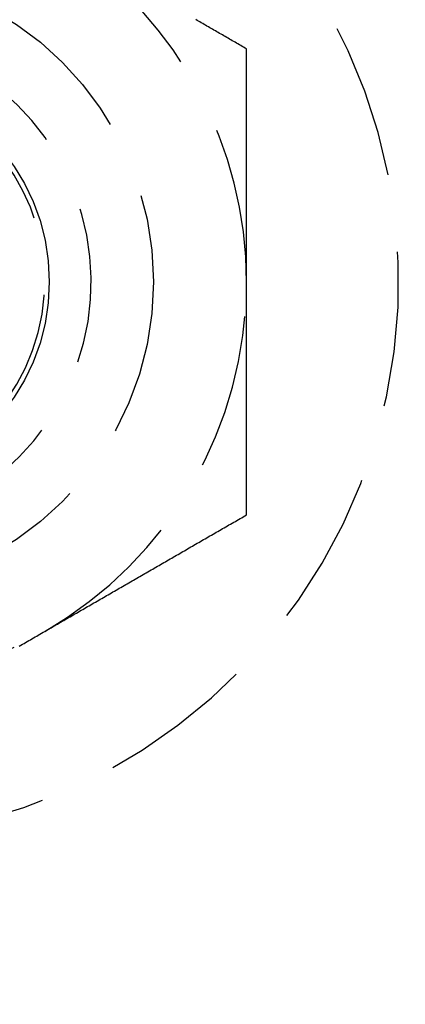
# Model space of a CAD drawing. Extents: x 807 to 952, y 357 to 723.
# Drawn here: x 936 to 943, y 418 to 434 of the extents above; entities that cross this region are included whole.
import ezdxf

# ---------------------------------------------------------------- set-up
doc = ezdxf.new("R2010")
doc.units = 0
doc.header["$LTSCALE"] = 10
doc.linetypes.add('VERDECKT', pattern=[0.375, 0.25, -0.125])
doc.layers.get('0').update_dxf_attribs({"linetype": 'CONTINUOUS'})
doc.layers.add('STEMPEL', color=3, linetype='CONTINUOUS')

# ---------------------------------------------------------------- blocks, each defined once
blk = doc.blocks.new('A$CB15778F7')
at = {"color": 1}
for points in [[(728.365, 432.158, 0), (728.342, 432.171, 0), (728.319, 432.184, 0), (728.297, 432.198, 0), (728.274, 432.211, 0), (728.251, 432.224, 0), (728.228, 432.237, 0), (728.206, 432.25, 0), (728.183, 432.263, 0), (728.16, 432.276, 0), (728.137, 432.289, 0), (728.115, 432.302, 0), (728.092, 432.316, 0), (728.069, 432.329, 0), (728.047, 432.342, 0), (728.024, 432.355, 0), (728.001, 432.368, 0), (727.978, 432.381, 0), (727.956, 432.394, 0), (727.933, 432.407, 0), (727.91, 432.421, 0), (727.888, 432.434, 0), (727.865, 432.447, 0), (727.842, 432.46, 0), (727.819, 432.473, 0), (727.797, 432.486, 0), (727.774, 432.499, 0), (727.751, 432.512, 0), (727.729, 432.525, 0), (727.706, 432.539, 0), (727.683, 432.552, 0), (727.66, 432.565, 0), (727.638, 432.578, 0), (727.615, 432.591, 0), (727.592, 432.604, 0), (727.57, 432.617, 0), (727.547, 432.63, 0)], [(728.365, 428.405, 0), (728.365, 428.435, 0), (728.365, 428.465, 0), (728.365, 428.494, 0), (728.365, 428.524, 0), (728.365, 428.553, 0), (728.365, 428.583, 0), (728.365, 428.613, 0), (728.365, 428.642, 0), (728.365, 428.672, 0), (728.365, 428.702, 0), (728.365, 428.731, 0), (728.365, 428.761, 0), (728.365, 428.79, 0), (728.365, 428.82, 0), (728.365, 428.849, 0), (728.365, 428.879, 0), (728.365, 428.909, 0), (728.365, 428.938, 0), (728.365, 428.968, 0), (728.365, 428.997, 0), (728.365, 429.027, 0), (728.365, 429.057, 0), (728.365, 429.086, 0), (728.365, 429.116, 0), (728.365, 429.145, 0), (728.365, 429.175, 0), (728.365, 429.205, 0), (728.365, 429.234, 0), (728.365, 429.264, 0), (728.365, 429.293, 0), (728.365, 429.323, 0), (728.365, 429.352, 0), (728.365, 429.382, 0), (728.365, 429.412, 0), (728.365, 429.441, 0), (728.365, 429.471, 0), (728.365, 429.5, 0), (728.365, 429.53, 0), (728.365, 429.559, 0), (728.365, 429.589, 0), (728.365, 429.619, 0), (728.365, 429.648, 0), (728.365, 429.678, 0), (728.365, 429.707, 0), (728.365, 429.737, 0), (728.365, 429.766, 0), (728.365, 429.796, 0), (728.365, 429.826, 0), (728.365, 429.855, 0), (728.365, 429.885, 0), (728.365, 429.914, 0), (728.365, 429.944, 0), (728.365, 429.973, 0), (728.365, 430.003, 0), (728.365, 430.032, 0), (728.365, 430.062, 0), (728.365, 430.092, 0), (728.365, 430.121, 0), (728.365, 430.151, 0), (728.365, 430.18, 0), (728.365, 430.21, 0), (728.365, 430.239, 0), (728.365, 430.269, 0), (728.365, 430.298, 0), (728.365, 430.328, 0), (728.365, 430.358, 0), (728.365, 430.387, 0), (728.365, 430.417, 0), (728.365, 430.446, 0), (728.365, 430.476, 0), (728.365, 430.505, 0), (728.365, 430.535, 0), (728.365, 430.564, 0), (728.365, 430.594, 0), (728.365, 430.623, 0), (728.365, 430.653, 0), (728.365, 430.682, 0), (728.365, 430.712, 0), (728.365, 430.742, 0), (728.365, 430.771, 0), (728.365, 430.801, 0), (728.365, 430.83, 0), (728.365, 430.86, 0), (728.365, 430.889, 0), (728.365, 430.919, 0), (728.365, 430.948, 0), (728.365, 430.978, 0), (728.365, 431.007, 0), (728.365, 431.037, 0), (728.365, 431.066, 0), (728.365, 431.096, 0), (728.365, 431.125, 0), (728.365, 431.155, 0), (728.365, 431.184, 0), (728.365, 431.214, 0), (728.365, 431.243, 0), (728.365, 431.273, 0), (728.365, 431.303, 0), (728.365, 431.332, 0), (728.365, 431.362, 0), (728.365, 431.391, 0), (728.365, 431.421, 0), (728.365, 431.45, 0), (728.365, 431.48, 0), (728.365, 431.509, 0), (728.365, 431.539, 0), (728.365, 431.568, 0), (728.365, 431.598, 0), (728.365, 431.627, 0), (728.365, 431.657, 0), (728.365, 431.686, 0), (728.365, 431.716, 0), (728.365, 431.745, 0), (728.365, 431.775, 0), (728.365, 431.804, 0), (728.365, 431.834, 0), (728.365, 431.863, 0), (728.365, 431.893, 0), (728.365, 431.922, 0), (728.365, 431.952, 0), (728.365, 431.981, 0), (728.365, 432.011, 0), (728.365, 432.04, 0), (728.365, 432.07, 0), (728.365, 432.099, 0), (728.365, 432.129, 0), (728.365, 432.158, 0)], [(728.365, 424.653, 0), (728.365, 424.672, 0), (728.365, 424.692, 0), (728.365, 424.711, 0), (728.365, 424.731, 0), (728.365, 424.751, 0), (728.365, 424.77, 0), (728.365, 424.79, 0), (728.365, 424.809, 0), (728.365, 424.829, 0), (728.365, 424.849, 0), (728.365, 424.868, 0), (728.365, 424.888, 0), (728.365, 424.908, 0), (728.365, 424.927, 0), (728.365, 424.947, 0), (728.365, 424.966, 0), (728.365, 424.986, 0), (728.365, 425.006, 0), (728.365, 425.025, 0), (728.365, 425.045, 0), (728.365, 425.065, 0), (728.365, 425.084, 0), (728.365, 425.104, 0), (728.365, 425.123, 0), (728.365, 425.143, 0), (728.365, 425.163, 0), (728.365, 425.182, 0), (728.365, 425.202, 0), (728.365, 425.222, 0), (728.365, 425.241, 0), (728.365, 425.261, 0), (728.365, 425.281, 0), (728.365, 425.3, 0), (728.365, 425.32, 0), (728.365, 425.34, 0), (728.365, 425.359, 0), (728.365, 425.379, 0), (728.365, 425.399, 0), (728.365, 425.418, 0), (728.365, 425.438, 0), (728.365, 425.458, 0), (728.365, 425.477, 0), (728.365, 425.497, 0), (728.365, 425.517, 0), (728.365, 425.536, 0), (728.365, 425.556, 0), (728.365, 425.576, 0), (728.365, 425.595, 0), (728.365, 425.615, 0), (728.365, 425.635, 0), (728.365, 425.654, 0), (728.365, 425.674, 0), (728.365, 425.694, 0), (728.365, 425.713, 0), (728.365, 425.733, 0), (728.365, 425.753, 0), (728.365, 425.772, 0), (728.365, 425.792, 0), (728.365, 425.812, 0), (728.365, 425.831, 0), (728.365, 425.851, 0), (728.365, 425.871, 0), (728.365, 425.89, 0), (728.365, 425.91, 0), (728.365, 425.93, 0), (728.365, 425.949, 0), (728.365, 425.969, 0), (728.365, 425.989, 0), (728.365, 426.008, 0), (728.365, 426.028, 0), (728.365, 426.048, 0), (728.365, 426.067, 0), (728.365, 426.087, 0), (728.365, 426.107, 0), (728.365, 426.126, 0), (728.365, 426.146, 0), (728.365, 426.166, 0), (728.365, 426.185, 0), (728.365, 426.205, 0), (728.365, 426.225, 0), (728.365, 426.244, 0), (728.365, 426.264, 0), (728.365, 426.284, 0), (728.365, 426.303, 0), (728.365, 426.323, 0), (728.365, 426.343, 0), (728.365, 426.362, 0), (728.365, 426.382, 0), (728.365, 426.402, 0), (728.365, 426.421, 0), (728.365, 426.441, 0), (728.365, 426.461, 0), (728.365, 426.48, 0), (728.365, 426.5, 0), (728.365, 426.52, 0), (728.365, 426.539, 0), (728.365, 426.559, 0), (728.365, 426.579, 0), (728.365, 426.598, 0), (728.365, 426.618, 0), (728.365, 426.638, 0), (728.365, 426.657, 0), (728.365, 426.677, 0), (728.365, 426.697, 0), (728.365, 426.716, 0), (728.365, 426.736, 0), (728.365, 426.756, 0), (728.365, 426.775, 0), (728.365, 426.795, 0), (728.365, 426.815, 0), (728.365, 426.834, 0), (728.365, 426.854, 0), (728.365, 426.874, 0), (728.365, 426.893, 0), (728.365, 426.913, 0), (728.365, 426.933, 0), (728.365, 426.952, 0), (728.365, 426.972, 0), (728.365, 426.992, 0), (728.365, 427.011, 0), (728.365, 427.031, 0), (728.365, 427.051, 0), (728.365, 427.07, 0), (728.365, 427.09, 0), (728.365, 427.109, 0), (728.365, 427.129, 0), (728.365, 427.149, 0), (728.365, 427.168, 0), (728.365, 427.188, 0), (728.365, 427.208, 0), (728.365, 427.227, 0), (728.365, 427.247, 0), (728.365, 427.267, 0), (728.365, 427.286, 0), (728.365, 427.306, 0), (728.365, 427.326, 0), (728.365, 427.345, 0), (728.365, 427.365, 0), (728.365, 427.385, 0), (728.365, 427.404, 0), (728.365, 427.424, 0), (728.365, 427.443, 0), (728.365, 427.463, 0), (728.365, 427.483, 0), (728.365, 427.502, 0), (728.365, 427.522, 0), (728.365, 427.542, 0), (728.365, 427.561, 0), (728.365, 427.581, 0), (728.365, 427.601, 0), (728.365, 427.62, 0), (728.365, 427.64, 0), (728.365, 427.66, 0), (728.365, 427.679, 0), (728.365, 427.699, 0), (728.365, 427.718, 0), (728.365, 427.738, 0), (728.365, 427.758, 0), (728.365, 427.777, 0), (728.365, 427.797, 0), (728.365, 427.817, 0), (728.365, 427.836, 0), (728.365, 427.856, 0), (728.365, 427.876, 0), (728.365, 427.895, 0), (728.365, 427.915, 0), (728.365, 427.934, 0), (728.365, 427.954, 0), (728.365, 427.974, 0), (728.365, 427.993, 0), (728.365, 428.013, 0), (728.365, 428.033, 0), (728.365, 428.052, 0), (728.365, 428.072, 0), (728.365, 428.091, 0), (728.365, 428.111, 0), (728.365, 428.131, 0), (728.365, 428.15, 0), (728.365, 428.17, 0), (728.365, 428.19, 0), (728.365, 428.209, 0), (728.365, 428.229, 0), (728.365, 428.248, 0), (728.365, 428.268, 0), (728.365, 428.288, 0), (728.365, 428.307, 0), (728.365, 428.327, 0), (728.365, 428.347, 0), (728.365, 428.366, 0), (728.365, 428.386, 0), (728.365, 428.405, 0)], [(725.115, 422.776, 0), (725.14, 422.791, 0), (725.166, 422.806, 0), (725.191, 422.821, 0), (725.217, 422.835, 0), (725.243, 422.85, 0), (725.268, 422.865, 0), (725.294, 422.88, 0), (725.319, 422.894, 0), (725.345, 422.909, 0), (725.371, 422.924, 0), (725.396, 422.939, 0), (725.422, 422.954, 0), (725.447, 422.968, 0), (725.473, 422.983, 0), (725.499, 422.998, 0), (725.524, 423.013, 0), (725.55, 423.027, 0), (725.575, 423.042, 0), (725.601, 423.057, 0), (725.626, 423.072, 0), (725.652, 423.087, 0), (725.678, 423.101, 0), (725.703, 423.116, 0), (725.729, 423.131, 0), (725.754, 423.146, 0), (725.78, 423.16, 0), (725.806, 423.175, 0), (725.831, 423.19, 0), (725.857, 423.205, 0), (725.882, 423.22, 0), (725.908, 423.234, 0), (725.934, 423.249, 0), (725.959, 423.264, 0), (725.985, 423.279, 0), (726.01, 423.293, 0), (726.036, 423.308, 0), (726.062, 423.323, 0), (726.087, 423.338, 0), (726.113, 423.353, 0), (726.138, 423.367, 0), (726.164, 423.382, 0), (726.189, 423.397, 0), (726.215, 423.412, 0), (726.241, 423.426, 0), (726.266, 423.441, 0), (726.292, 423.456, 0), (726.317, 423.471, 0), (726.343, 423.485, 0), (726.369, 423.5, 0), (726.394, 423.515, 0), (726.42, 423.53, 0), (726.445, 423.545, 0), (726.471, 423.559, 0), (726.497, 423.574, 0), (726.522, 423.589, 0), (726.548, 423.604, 0), (726.573, 423.618, 0), (726.599, 423.633, 0), (726.624, 423.648, 0), (726.65, 423.663, 0), (726.676, 423.678, 0), (726.701, 423.692, 0), (726.727, 423.707, 0), (726.752, 423.722, 0), (726.778, 423.737, 0), (726.804, 423.751, 0), (726.829, 423.766, 0), (726.855, 423.781, 0), (726.88, 423.796, 0), (726.906, 423.811, 0), (726.932, 423.825, 0), (726.957, 423.84, 0), (726.983, 423.855, 0), (727.008, 423.87, 0), (727.034, 423.884, 0), (727.06, 423.899, 0), (727.085, 423.914, 0), (727.111, 423.929, 0), (727.136, 423.943, 0), (727.162, 423.958, 0), (727.187, 423.973, 0), (727.213, 423.988, 0), (727.239, 424.003, 0), (727.264, 424.017, 0), (727.29, 424.032, 0), (727.315, 424.047, 0), (727.341, 424.062, 0), (727.367, 424.076, 0), (727.392, 424.091, 0), (727.418, 424.106, 0), (727.443, 424.121, 0), (727.469, 424.136, 0), (727.495, 424.15, 0), (727.52, 424.165, 0), (727.546, 424.18, 0), (727.571, 424.195, 0), (727.597, 424.209, 0), (727.623, 424.224, 0), (727.648, 424.239, 0), (727.674, 424.254, 0), (727.699, 424.269, 0), (727.725, 424.283, 0), (727.75, 424.298, 0), (727.776, 424.313, 0), (727.802, 424.328, 0), (727.827, 424.342, 0), (727.853, 424.357, 0), (727.878, 424.372, 0), (727.904, 424.387, 0), (727.93, 424.402, 0), (727.955, 424.416, 0), (727.981, 424.431, 0), (728.006, 424.446, 0), (728.032, 424.461, 0), (728.058, 424.475, 0), (728.083, 424.49, 0), (728.109, 424.505, 0), (728.134, 424.52, 0), (728.16, 424.534, 0), (728.186, 424.549, 0), (728.211, 424.564, 0), (728.237, 424.579, 0), (728.262, 424.594, 0), (728.288, 424.608, 0), (728.313, 424.623, 0), (728.339, 424.638, 0), (728.365, 424.653, 0)], [(724.705, 422.54, 0), (724.731, 422.555, 0), (724.756, 422.569, 0), (724.782, 422.584, 0), (724.808, 422.599, 0), (724.833, 422.614, 0), (724.859, 422.629, 0), (724.884, 422.643, 0), (724.91, 422.658, 0), (724.936, 422.673, 0), (724.961, 422.688, 0), (724.987, 422.702, 0), (725.012, 422.717, 0), (725.038, 422.732, 0), (725.063, 422.747, 0), (725.089, 422.762, 0), (725.115, 422.776, 0)]]:
    blk.add_polyline3d(points, dxfattribs=at)
blk.add_circle((667.865, 428.405), 72.5)
at = {"color": 1, "linetype": 'VERDECKT'}
for radius in [5, 3.324]:
    blk.add_circle((721.865, 428.405), radius, dxfattribs=at)
for radius, start, end in [(8.95, 275.0694, 61.0665), (6.5, 0, 56.2784), (4, 180, 60.8289), (3.25, 180, 68.1728), (6.5, 300, 0), (6.5, 240, 300)]:
    blk.add_arc((721.865, 428.405), radius, start, end, dxfattribs=at)

msp = doc.modelspace()

# ---------------------------------------------------------------- block references
at = {"layer": 'STEMPEL'}
msp.add_blockref('A$CB15778F7', (211.774, 0.903, -78.578), dxfattribs=at)

doc.saveas('drawing.dxf')
